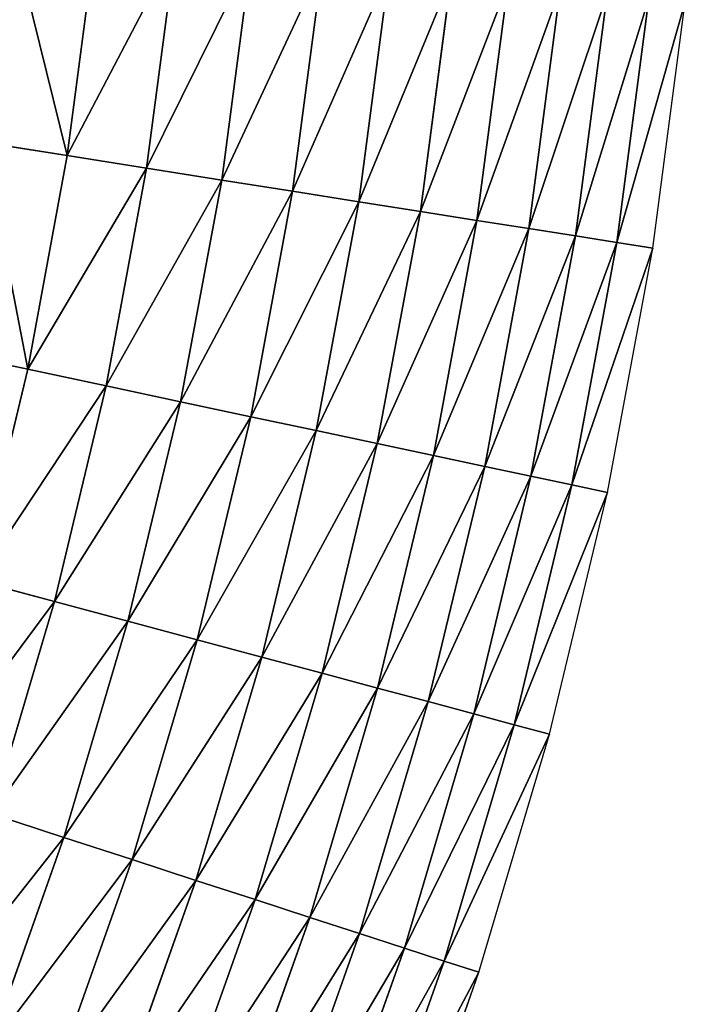
# Model space of a CAD drawing. Extents: x 0 to 1200, y 0 to 1200.
# Drawn here: x 1113 to 1197, y 411 to 535 of the extents above; entities that cross this region are included whole.
import ezdxf

# ---------------------------------------------------------------- set-up
doc = ezdxf.new("R2010")
doc.units = 0
doc.header["$LTSCALE"] = 25.4
doc.layers.get('0').update_dxf_attribs({"color": 13, "linetype": 'CONTINUOUS'})

msp = doc.modelspace()

# ---------------------------------------------------------------- linework, layer by layer
at = {"color": 0}
for p, q in [((1118.58, 517.86, 125.05), (1122.17, 545.12, 125.05)), ((1118.58, 517.86, 125.05), (1122.17, 545.12, 125.05)), ((1128.61, 516.28, 114.38), (1132.27, 544.06, 114.38)), ((1128.61, 516.28, 114.38), (1132.27, 544.06, 114.38)), ((1138.11, 514.77, 103.23), (1141.84, 543.05, 103.23)), ((1138.11, 514.77, 103.23), (1141.84, 543.05, 103.23)), ((1147.06, 513.35, 91.63), (1150.85, 542.1, 91.63)), ((1147.06, 513.35, 91.63), (1150.85, 542.1, 91.63)), ((1155.44, 512.03, 79.59), (1159.28, 541.22, 79.59)), ((1155.44, 512.03, 79.59), (1159.28, 541.22, 79.59)), ((1163.22, 510.8, 67.15), (1167.11, 540.39, 67.15)), ((1163.22, 510.8, 67.15), (1167.11, 540.39, 67.15)), ((1170.38, 509.66, 54.33), (1174.33, 539.64, 54.33)), ((1170.38, 509.66, 54.33), (1174.33, 539.64, 54.33)), ((1176.92, 508.62, 41.18), (1180.91, 538.94, 41.18)), ((1176.92, 508.62, 41.18), (1180.91, 538.94, 41.18)), ((1182.82, 507.69, 27.72), (1186.85, 538.32, 27.72)), ((1182.82, 507.69, 27.72), (1186.85, 538.32, 27.72)), ((1188.05, 506.86, 13.98), (1192.12, 537.77, 13.98)), ((1188.05, 506.86, 13.98), (1192.12, 537.77, 13.98)), ((1192.61, 506.14), (1196.71, 537.28)), ((1118.58, 517.86, 125.05), (1108.05, 519.53, 135.2)), ((1118.58, 517.86, 125.05), (1108.05, 519.53, 135.2)), ((1113.58, 490.84, 125.05), (1118.58, 517.86, 125.05)), ((1113.58, 490.84, 125.05), (1118.58, 517.86, 125.05)), ((1128.61, 516.28, 114.38), (1118.58, 517.86, 125.05)), ((1128.61, 516.28, 114.38), (1118.58, 517.86, 125.05)), ((1123.51, 488.73, 114.38), (1128.61, 516.28, 114.38)), ((1123.51, 488.73, 114.38), (1128.61, 516.28, 114.38)), ((1138.11, 514.77, 103.23), (1128.61, 516.28, 114.38)), ((1138.11, 514.77, 103.23), (1128.61, 516.28, 114.38)), ((1132.91, 486.73, 103.23), (1138.11, 514.77, 103.23)), ((1132.91, 486.73, 103.23), (1138.11, 514.77, 103.23)), ((1147.06, 513.35, 91.63), (1138.11, 514.77, 103.23)), ((1147.06, 513.35, 91.63), (1138.11, 514.77, 103.23)), ((1141.78, 484.84, 91.63), (1147.06, 513.35, 91.63)), ((1141.78, 484.84, 91.63), (1147.06, 513.35, 91.63)), ((1155.44, 512.03, 79.59), (1147.06, 513.35, 91.63)), ((1155.44, 512.03, 79.59), (1147.06, 513.35, 91.63)), ((1150.07, 483.08, 79.59), (1155.44, 512.03, 79.59)), ((1150.07, 483.08, 79.59), (1155.44, 512.03, 79.59)), ((1163.22, 510.8, 67.15), (1155.44, 512.03, 79.59)), ((1163.22, 510.8, 67.15), (1155.44, 512.03, 79.59)), ((1157.78, 481.44, 67.15), (1163.22, 510.8, 67.15)), ((1157.78, 481.44, 67.15), (1163.22, 510.8, 67.15)), ((1170.38, 509.66, 54.33), (1163.22, 510.8, 67.15)), ((1170.38, 509.66, 54.33), (1163.22, 510.8, 67.15)), ((1164.87, 479.93, 54.33), (1170.38, 509.66, 54.33)), ((1164.87, 479.93, 54.33), (1170.38, 509.66, 54.33)), ((1176.92, 508.62, 41.18), (1170.38, 509.66, 54.33)), ((1176.92, 508.62, 41.18), (1170.38, 509.66, 54.33)), ((1171.35, 478.56, 41.18), (1176.92, 508.62, 41.18)), ((1171.35, 478.56, 41.18), (1176.92, 508.62, 41.18)), ((1182.82, 507.69, 27.72), (1176.92, 508.62, 41.18)), ((1182.82, 507.69, 27.72), (1176.92, 508.62, 41.18)), ((1177.19, 477.32, 27.72), (1182.82, 507.69, 27.72)), ((1177.19, 477.32, 27.72), (1182.82, 507.69, 27.72)), ((1182.37, 476.21, 13.98), (1188.05, 506.86, 13.98)), ((1182.37, 476.21, 13.98), (1188.05, 506.86, 13.98)), ((1188.05, 506.86, 13.98), (1182.82, 507.69, 27.72)), ((1188.05, 506.86, 13.98), (1182.82, 507.69, 27.72)), ((1192.61, 506.14), (1188.05, 506.86, 13.98)), ((1192.61, 506.14), (1188.05, 506.86, 13.98)), ((1186.89, 475.25), (1192.61, 506.14)), ((1113.58, 490.84, 125.05), (1103.14, 493.05, 135.2)), ((1113.58, 490.84, 125.05), (1103.14, 493.05, 135.2)), ((1107.16, 464.11, 125.05), (1113.58, 490.84, 125.05)), ((1107.16, 464.11, 125.05), (1113.58, 490.84, 125.05)), ((1123.51, 488.73, 114.38), (1113.58, 490.84, 125.05)), ((1123.51, 488.73, 114.38), (1113.58, 490.84, 125.05)), ((1116.97, 461.48, 114.38), (1123.51, 488.73, 114.38)), ((1116.97, 461.48, 114.38), (1123.51, 488.73, 114.38)), ((1132.91, 486.73, 103.23), (1123.51, 488.73, 114.38)), ((1132.91, 486.73, 103.23), (1123.51, 488.73, 114.38)), ((1126.26, 458.99, 103.23), (1132.91, 486.73, 103.23)), ((1126.26, 458.99, 103.23), (1132.91, 486.73, 103.23)), ((1141.78, 484.84, 91.63), (1132.91, 486.73, 103.23)), ((1141.78, 484.84, 91.63), (1132.91, 486.73, 103.23)), ((1135.01, 456.65, 91.63), (1141.78, 484.84, 91.63)), ((1135.01, 456.65, 91.63), (1141.78, 484.84, 91.63)), ((1150.07, 483.08, 79.59), (1141.78, 484.84, 91.63)), ((1150.07, 483.08, 79.59), (1141.78, 484.84, 91.63)), ((1143.2, 454.45, 79.59), (1150.07, 483.08, 79.59)), ((1143.2, 454.45, 79.59), (1150.07, 483.08, 79.59)), ((1157.78, 481.44, 67.15), (1150.07, 483.08, 79.59)), ((1157.78, 481.44, 67.15), (1150.07, 483.08, 79.59)), ((1150.81, 452.41, 67.15), (1157.78, 481.44, 67.15)), ((1150.81, 452.41, 67.15), (1157.78, 481.44, 67.15)), ((1164.87, 479.93, 54.33), (1157.78, 481.44, 67.15)), ((1164.87, 479.93, 54.33), (1157.78, 481.44, 67.15)), ((1157.82, 450.53, 54.33), (1164.87, 479.93, 54.33)), ((1157.82, 450.53, 54.33), (1164.87, 479.93, 54.33)), ((1171.35, 478.56, 41.18), (1164.87, 479.93, 54.33)), ((1171.35, 478.56, 41.18), (1164.87, 479.93, 54.33)), ((1164.21, 448.82, 41.18), (1171.35, 478.56, 41.18)), ((1164.21, 448.82, 41.18), (1171.35, 478.56, 41.18)), ((1177.19, 477.32, 27.72), (1171.35, 478.56, 41.18)), ((1177.19, 477.32, 27.72), (1171.35, 478.56, 41.18)), ((1169.98, 447.28, 27.72), (1177.19, 477.32, 27.72)), ((1169.98, 447.28, 27.72), (1177.19, 477.32, 27.72)), ((1182.37, 476.21, 13.98), (1177.19, 477.32, 27.72)), ((1182.37, 476.21, 13.98), (1177.19, 477.32, 27.72)), ((1175.09, 445.9, 13.98), (1182.37, 476.21, 13.98)), ((1175.09, 445.9, 13.98), (1182.37, 476.21, 13.98)), ((1186.89, 475.25), (1182.37, 476.21, 13.98)), ((1186.89, 475.25), (1182.37, 476.21, 13.98)), ((1179.56, 444.71), (1186.89, 475.25)), ((1116.97, 461.48, 114.38), (1107.16, 464.11, 125.05)), ((1116.97, 461.48, 114.38), (1107.16, 464.11, 125.05)), ((1109.01, 434.61, 114.38), (1116.97, 461.48, 114.38)), ((1109.01, 434.61, 114.38), (1116.97, 461.48, 114.38)), ((1126.26, 458.99, 103.23), (1116.97, 461.48, 114.38)), ((1126.26, 458.99, 103.23), (1116.97, 461.48, 114.38)), ((1118.16, 431.64, 103.23), (1126.26, 458.99, 103.23)), ((1118.16, 431.64, 103.23), (1126.26, 458.99, 103.23)), ((1135.01, 456.65, 91.63), (1126.26, 458.99, 103.23)), ((1135.01, 456.65, 91.63), (1126.26, 458.99, 103.23)), ((1126.77, 428.84, 91.63), (1135.01, 456.65, 91.63)), ((1126.77, 428.84, 91.63), (1135.01, 456.65, 91.63)), ((1143.2, 454.45, 79.59), (1135.01, 456.65, 91.63)), ((1143.2, 454.45, 79.59), (1135.01, 456.65, 91.63)), ((1134.83, 426.22, 79.59), (1143.2, 454.45, 79.59)), ((1134.83, 426.22, 79.59), (1143.2, 454.45, 79.59)), ((1150.81, 452.41, 67.15), (1143.2, 454.45, 79.59)), ((1150.81, 452.41, 67.15), (1143.2, 454.45, 79.59)), ((1142.33, 423.79, 67.15), (1150.81, 452.41, 67.15)), ((1142.33, 423.79, 67.15), (1150.81, 452.41, 67.15)), ((1157.82, 450.53, 54.33), (1150.81, 452.41, 67.15)), ((1157.82, 450.53, 54.33), (1150.81, 452.41, 67.15)), ((1149.23, 421.54, 54.33), (1157.82, 450.53, 54.33)), ((1149.23, 421.54, 54.33), (1157.82, 450.53, 54.33)), ((1164.21, 448.82, 41.18), (1157.82, 450.53, 54.33)), ((1164.21, 448.82, 41.18), (1157.82, 450.53, 54.33)), ((1155.53, 419.5, 41.18), (1164.21, 448.82, 41.18)), ((1155.53, 419.5, 41.18), (1164.21, 448.82, 41.18)), ((1169.98, 447.28, 27.72), (1164.21, 448.82, 41.18)), ((1169.98, 447.28, 27.72), (1164.21, 448.82, 41.18)), ((1161.2, 417.65, 27.72), (1169.98, 447.28, 27.72)), ((1161.2, 417.65, 27.72), (1169.98, 447.28, 27.72)), ((1175.09, 445.9, 13.98), (1169.98, 447.28, 27.72)), ((1175.09, 445.9, 13.98), (1169.98, 447.28, 27.72)), ((1166.24, 416.02, 13.98), (1175.09, 445.9, 13.98)), ((1166.24, 416.02, 13.98), (1175.09, 445.9, 13.98)), ((1179.56, 444.71), (1175.09, 445.9, 13.98)), ((1179.56, 444.71), (1175.09, 445.9, 13.98)), ((1170.63, 414.59), (1179.56, 444.71)), ((1118.16, 431.64, 103.23), (1109.01, 434.61, 114.38)), ((1118.16, 431.64, 103.23), (1109.01, 434.61, 114.38)), ((1108.63, 404.75, 103.23), (1118.16, 431.64, 103.23)), ((1108.63, 404.75, 103.23), (1118.16, 431.64, 103.23)), ((1126.77, 428.84, 91.63), (1118.16, 431.64, 103.23)), ((1126.77, 428.84, 91.63), (1118.16, 431.64, 103.23)), ((1117.09, 401.51, 91.63), (1126.77, 428.84, 91.63)), ((1117.09, 401.51, 91.63), (1126.77, 428.84, 91.63)), ((1134.83, 426.22, 79.59), (1126.77, 428.84, 91.63)), ((1134.83, 426.22, 79.59), (1126.77, 428.84, 91.63)), ((1125.01, 398.47, 79.59), (1134.83, 426.22, 79.59)), ((1125.01, 398.47, 79.59), (1134.83, 426.22, 79.59)), ((1142.33, 423.79, 67.15), (1134.83, 426.22, 79.59)), ((1142.33, 423.79, 67.15), (1134.83, 426.22, 79.59)), ((1132.36, 395.65, 67.15), (1142.33, 423.79, 67.15)), ((1132.36, 395.65, 67.15), (1142.33, 423.79, 67.15)), ((1149.23, 421.54, 54.33), (1142.33, 423.79, 67.15)), ((1149.23, 421.54, 54.33), (1142.33, 423.79, 67.15)), ((1139.14, 393.04, 54.33), (1149.23, 421.54, 54.33)), ((1139.14, 393.04, 54.33), (1149.23, 421.54, 54.33)), ((1155.53, 419.5, 41.18), (1149.23, 421.54, 54.33)), ((1155.53, 419.5, 41.18), (1149.23, 421.54, 54.33)), ((1145.32, 390.67, 41.18), (1155.53, 419.5, 41.18)), ((1145.32, 390.67, 41.18), (1155.53, 419.5, 41.18)), ((1161.2, 417.65, 27.72), (1155.53, 419.5, 41.18)), ((1161.2, 417.65, 27.72), (1155.53, 419.5, 41.18)), ((1150.89, 388.53, 27.72), (1161.2, 417.65, 27.72)), ((1150.89, 388.53, 27.72), (1161.2, 417.65, 27.72)), ((1166.24, 416.02, 13.98), (1161.2, 417.65, 27.72)), ((1166.24, 416.02, 13.98), (1161.2, 417.65, 27.72)), ((1155.84, 386.63, 13.98), (1166.24, 416.02, 13.98)), ((1155.84, 386.63, 13.98), (1166.24, 416.02, 13.98)), ((1170.63, 414.59), (1166.24, 416.02, 13.98)), ((1170.63, 414.59), (1166.24, 416.02, 13.98)), ((1160.15, 384.98), (1170.63, 414.59))]:
    msp.add_line(p, q, dxfattribs=at)

# ---------------------------------------------------------------- meshes
at = {"color": 23}
mesh = msp.add_polyface(dxfattribs=at)
corners = [(1118.58, 517.86, 125.05), (1111.57, 546.23, 135.2), (1108.05, 519.53, 135.2), (1122.17, 545.12, 125.05)]
mesh.append_faces([[corners[k] for k in face] for face in [(0, 1, 2), (1, 0, 3)]], dxfattribs={"vtx0": -1, "color": 23})
mesh = msp.add_polyface(dxfattribs=at)
corners = [(1132.27, 544.06, 114.38), (1118.58, 517.86, 125.05), (1128.61, 516.28, 114.38), (1122.17, 545.12, 125.05)]
mesh.append_faces([[corners[k] for k in face] for face in [(0, 1, 2), (1, 0, 3)]], dxfattribs={"vtx0": -1, "color": 23})
mesh = msp.add_polyface(dxfattribs=at)
corners = [(1141.84, 543.05, 103.23), (1128.61, 516.28, 114.38), (1138.11, 514.77, 103.23), (1132.27, 544.06, 114.38)]
mesh.append_faces([[corners[k] for k in face] for face in [(0, 1, 2), (1, 0, 3)]], dxfattribs={"vtx0": -1, "color": 23})
mesh = msp.add_polyface(dxfattribs=at)
corners = [(1150.85, 542.1, 91.63), (1138.11, 514.77, 103.23), (1147.06, 513.35, 91.63), (1141.84, 543.05, 103.23)]
mesh.append_faces([[corners[k] for k in face] for face in [(0, 1, 2), (1, 0, 3)]], dxfattribs={"vtx0": -1, "color": 23})
mesh = msp.add_polyface(dxfattribs=at)
corners = [(1159.28, 541.22, 79.59), (1147.06, 513.35, 91.63), (1155.44, 512.03, 79.59), (1150.85, 542.1, 91.63)]
mesh.append_faces([[corners[k] for k in face] for face in [(0, 1, 2), (1, 0, 3)]], dxfattribs={"vtx0": -1, "color": 23})
mesh = msp.add_polyface(dxfattribs=at)
corners = [(1167.11, 540.39, 67.15), (1155.44, 512.03, 79.59), (1163.22, 510.8, 67.15), (1159.28, 541.22, 79.59)]
mesh.append_faces([[corners[k] for k in face] for face in [(0, 1, 2), (1, 0, 3)]], dxfattribs={"vtx0": -1, "color": 23})
mesh = msp.add_polyface(dxfattribs=at)
corners = [(1174.33, 539.64, 54.33), (1163.22, 510.8, 67.15), (1170.38, 509.66, 54.33), (1167.11, 540.39, 67.15)]
mesh.append_faces([[corners[k] for k in face] for face in [(0, 1, 2), (1, 0, 3)]], dxfattribs={"vtx0": -1, "color": 23})
mesh = msp.add_polyface(dxfattribs=at)
corners = [(1180.91, 538.94, 41.18), (1170.38, 509.66, 54.33), (1176.92, 508.62, 41.18), (1174.33, 539.64, 54.33)]
mesh.append_faces([[corners[k] for k in face] for face in [(0, 1, 2), (1, 0, 3)]], dxfattribs={"vtx0": -1, "color": 23})
mesh = msp.add_polyface(dxfattribs=at)
corners = [(1186.85, 538.32, 27.72), (1176.92, 508.62, 41.18), (1182.82, 507.69, 27.72), (1180.91, 538.94, 41.18)]
mesh.append_faces([[corners[k] for k in face] for face in [(0, 1, 2), (1, 0, 3)]], dxfattribs={"vtx0": -1, "color": 23})
mesh = msp.add_polyface(dxfattribs=at)
corners = [(1192.12, 537.77, 13.98), (1182.82, 507.69, 27.72), (1188.05, 506.86, 13.98), (1186.85, 538.32, 27.72)]
mesh.append_faces([[corners[k] for k in face] for face in [(0, 1, 2), (1, 0, 3)]], dxfattribs={"vtx0": -1, "color": 23})
mesh = msp.add_polyface(dxfattribs=at)
corners = [(1196.71, 537.28), (1188.05, 506.86, 13.98), (1192.61, 506.14), (1192.12, 537.77, 13.98)]
mesh.append_faces([[corners[k] for k in face] for face in [(0, 1, 2), (1, 0, 3)]], dxfattribs={"vtx0": -1, "color": 23})
mesh = msp.add_polyface(dxfattribs=at)
corners = [(1113.58, 490.84, 125.05), (1108.05, 519.53, 135.2), (1103.14, 493.05, 135.2), (1118.58, 517.86, 125.05)]
mesh.append_faces([[corners[k] for k in face] for face in [(0, 1, 2), (1, 0, 3)]], dxfattribs={"vtx0": -1, "color": 23})
mesh = msp.add_polyface(dxfattribs=at)
corners = [(1128.61, 516.28, 114.38), (1113.58, 490.84, 125.05), (1123.51, 488.73, 114.38), (1118.58, 517.86, 125.05)]
mesh.append_faces([[corners[k] for k in face] for face in [(0, 1, 2), (1, 0, 3)]], dxfattribs={"vtx0": -1, "color": 23})
mesh = msp.add_polyface(dxfattribs=at)
corners = [(1138.11, 514.77, 103.23), (1123.51, 488.73, 114.38), (1132.91, 486.73, 103.23), (1128.61, 516.28, 114.38)]
mesh.append_faces([[corners[k] for k in face] for face in [(0, 1, 2), (1, 0, 3)]], dxfattribs={"vtx0": -1, "color": 23})
mesh = msp.add_polyface(dxfattribs=at)
corners = [(1147.06, 513.35, 91.63), (1132.91, 486.73, 103.23), (1141.78, 484.84, 91.63), (1138.11, 514.77, 103.23)]
mesh.append_faces([[corners[k] for k in face] for face in [(0, 1, 2), (1, 0, 3)]], dxfattribs={"vtx0": -1, "color": 23})
mesh = msp.add_polyface(dxfattribs=at)
corners = [(1155.44, 512.03, 79.59), (1141.78, 484.84, 91.63), (1150.07, 483.08, 79.59), (1147.06, 513.35, 91.63)]
mesh.append_faces([[corners[k] for k in face] for face in [(0, 1, 2), (1, 0, 3)]], dxfattribs={"vtx0": -1, "color": 23})
mesh = msp.add_polyface(dxfattribs=at)
corners = [(1163.22, 510.8, 67.15), (1150.07, 483.08, 79.59), (1157.78, 481.44, 67.15), (1155.44, 512.03, 79.59)]
mesh.append_faces([[corners[k] for k in face] for face in [(0, 1, 2), (1, 0, 3)]], dxfattribs={"vtx0": -1, "color": 23})
mesh = msp.add_polyface(dxfattribs=at)
corners = [(1170.38, 509.66, 54.33), (1157.78, 481.44, 67.15), (1164.87, 479.93, 54.33), (1163.22, 510.8, 67.15)]
mesh.append_faces([[corners[k] for k in face] for face in [(0, 1, 2), (1, 0, 3)]], dxfattribs={"vtx0": -1, "color": 23})
mesh = msp.add_polyface(dxfattribs=at)
corners = [(1176.92, 508.62, 41.18), (1164.87, 479.93, 54.33), (1171.35, 478.56, 41.18), (1170.38, 509.66, 54.33)]
mesh.append_faces([[corners[k] for k in face] for face in [(0, 1, 2), (1, 0, 3)]], dxfattribs={"vtx0": -1, "color": 23})
mesh = msp.add_polyface(dxfattribs=at)
corners = [(1182.82, 507.69, 27.72), (1171.35, 478.56, 41.18), (1177.19, 477.32, 27.72), (1176.92, 508.62, 41.18)]
mesh.append_faces([[corners[k] for k in face] for face in [(0, 1, 2), (1, 0, 3)]], dxfattribs={"vtx0": -1, "color": 23})
mesh = msp.add_polyface(dxfattribs=at)
corners = [(1188.05, 506.86, 13.98), (1177.19, 477.32, 27.72), (1182.37, 476.21, 13.98), (1182.82, 507.69, 27.72)]
mesh.append_faces([[corners[k] for k in face] for face in [(0, 1, 2), (1, 0, 3)]], dxfattribs={"vtx0": -1, "color": 23})
mesh = msp.add_polyface(dxfattribs=at)
corners = [(1192.61, 506.14), (1182.37, 476.21, 13.98), (1186.89, 475.25), (1188.05, 506.86, 13.98)]
mesh.append_faces([[corners[k] for k in face] for face in [(0, 1, 2), (1, 0, 3)]], dxfattribs={"vtx0": -1, "color": 23})
mesh = msp.add_polyface(dxfattribs=at)
corners = [(1107.16, 464.11, 125.05), (1103.14, 493.05, 135.2), (1096.86, 466.87, 135.2), (1113.58, 490.84, 125.05)]
mesh.append_faces([[corners[k] for k in face] for face in [(0, 1, 2), (1, 0, 3)]], dxfattribs={"vtx0": -1, "color": 23})
mesh = msp.add_polyface(dxfattribs=at)
corners = [(1123.51, 488.73, 114.38), (1107.16, 464.11, 125.05), (1116.97, 461.48, 114.38), (1113.58, 490.84, 125.05)]
mesh.append_faces([[corners[k] for k in face] for face in [(0, 1, 2), (1, 0, 3)]], dxfattribs={"vtx0": -1, "color": 23})
mesh = msp.add_polyface(dxfattribs=at)
corners = [(1132.91, 486.73, 103.23), (1116.97, 461.48, 114.38), (1126.26, 458.99, 103.23), (1123.51, 488.73, 114.38)]
mesh.append_faces([[corners[k] for k in face] for face in [(0, 1, 2), (1, 0, 3)]], dxfattribs={"vtx0": -1, "color": 23})
mesh = msp.add_polyface(dxfattribs=at)
corners = [(1141.78, 484.84, 91.63), (1126.26, 458.99, 103.23), (1135.01, 456.65, 91.63), (1132.91, 486.73, 103.23)]
mesh.append_faces([[corners[k] for k in face] for face in [(0, 1, 2), (1, 0, 3)]], dxfattribs={"vtx0": -1, "color": 23})
mesh = msp.add_polyface(dxfattribs=at)
corners = [(1150.07, 483.08, 79.59), (1135.01, 456.65, 91.63), (1143.2, 454.45, 79.59), (1141.78, 484.84, 91.63)]
mesh.append_faces([[corners[k] for k in face] for face in [(0, 1, 2), (1, 0, 3)]], dxfattribs={"vtx0": -1, "color": 23})
mesh = msp.add_polyface(dxfattribs=at)
corners = [(1157.78, 481.44, 67.15), (1143.2, 454.45, 79.59), (1150.81, 452.41, 67.15), (1150.07, 483.08, 79.59)]
mesh.append_faces([[corners[k] for k in face] for face in [(0, 1, 2), (1, 0, 3)]], dxfattribs={"vtx0": -1, "color": 23})
mesh = msp.add_polyface(dxfattribs=at)
corners = [(1164.87, 479.93, 54.33), (1150.81, 452.41, 67.15), (1157.82, 450.53, 54.33), (1157.78, 481.44, 67.15)]
mesh.append_faces([[corners[k] for k in face] for face in [(0, 1, 2), (1, 0, 3)]], dxfattribs={"vtx0": -1, "color": 23})
mesh = msp.add_polyface(dxfattribs=at)
corners = [(1171.35, 478.56, 41.18), (1157.82, 450.53, 54.33), (1164.21, 448.82, 41.18), (1164.87, 479.93, 54.33)]
mesh.append_faces([[corners[k] for k in face] for face in [(0, 1, 2), (1, 0, 3)]], dxfattribs={"vtx0": -1, "color": 23})
mesh = msp.add_polyface(dxfattribs=at)
corners = [(1177.19, 477.32, 27.72), (1164.21, 448.82, 41.18), (1169.98, 447.28, 27.72), (1171.35, 478.56, 41.18)]
mesh.append_faces([[corners[k] for k in face] for face in [(0, 1, 2), (1, 0, 3)]], dxfattribs={"vtx0": -1, "color": 23})
mesh = msp.add_polyface(dxfattribs=at)
corners = [(1182.37, 476.21, 13.98), (1169.98, 447.28, 27.72), (1175.09, 445.9, 13.98), (1177.19, 477.32, 27.72)]
mesh.append_faces([[corners[k] for k in face] for face in [(0, 1, 2), (1, 0, 3)]], dxfattribs={"vtx0": -1, "color": 23})
mesh = msp.add_polyface(dxfattribs=at)
corners = [(1186.89, 475.25), (1175.09, 445.9, 13.98), (1179.56, 444.71), (1182.37, 476.21, 13.98)]
mesh.append_faces([[corners[k] for k in face] for face in [(0, 1, 2), (1, 0, 3)]], dxfattribs={"vtx0": -1, "color": 23})
mesh = msp.add_polyface(dxfattribs=at)
corners = [(1116.97, 461.48, 114.38), (1099.35, 437.75, 125.05), (1109.01, 434.61, 114.38), (1107.16, 464.11, 125.05)]
mesh.append_faces([[corners[k] for k in face] for face in [(0, 1, 2), (1, 0, 3)]], dxfattribs={"vtx0": -1, "color": 23})
mesh = msp.add_polyface(dxfattribs=at)
corners = [(1126.26, 458.99, 103.23), (1109.01, 434.61, 114.38), (1118.16, 431.64, 103.23), (1116.97, 461.48, 114.38)]
mesh.append_faces([[corners[k] for k in face] for face in [(0, 1, 2), (1, 0, 3)]], dxfattribs={"vtx0": -1, "color": 23})
mesh = msp.add_polyface(dxfattribs=at)
corners = [(1135.01, 456.65, 91.63), (1118.16, 431.64, 103.23), (1126.77, 428.84, 91.63), (1126.26, 458.99, 103.23)]
mesh.append_faces([[corners[k] for k in face] for face in [(0, 1, 2), (1, 0, 3)]], dxfattribs={"vtx0": -1, "color": 23})
mesh = msp.add_polyface(dxfattribs=at)
corners = [(1143.2, 454.45, 79.59), (1126.77, 428.84, 91.63), (1134.83, 426.22, 79.59), (1135.01, 456.65, 91.63)]
mesh.append_faces([[corners[k] for k in face] for face in [(0, 1, 2), (1, 0, 3)]], dxfattribs={"vtx0": -1, "color": 23})
mesh = msp.add_polyface(dxfattribs=at)
corners = [(1150.81, 452.41, 67.15), (1134.83, 426.22, 79.59), (1142.33, 423.79, 67.15), (1143.2, 454.45, 79.59)]
mesh.append_faces([[corners[k] for k in face] for face in [(0, 1, 2), (1, 0, 3)]], dxfattribs={"vtx0": -1, "color": 23})
mesh = msp.add_polyface(dxfattribs=at)
corners = [(1157.82, 450.53, 54.33), (1142.33, 423.79, 67.15), (1149.23, 421.54, 54.33), (1150.81, 452.41, 67.15)]
mesh.append_faces([[corners[k] for k in face] for face in [(0, 1, 2), (1, 0, 3)]], dxfattribs={"vtx0": -1, "color": 23})
mesh = msp.add_polyface(dxfattribs=at)
corners = [(1164.21, 448.82, 41.18), (1149.23, 421.54, 54.33), (1155.53, 419.5, 41.18), (1157.82, 450.53, 54.33)]
mesh.append_faces([[corners[k] for k in face] for face in [(0, 1, 2), (1, 0, 3)]], dxfattribs={"vtx0": -1, "color": 23})
mesh = msp.add_polyface(dxfattribs=at)
corners = [(1169.98, 447.28, 27.72), (1155.53, 419.5, 41.18), (1161.2, 417.65, 27.72), (1164.21, 448.82, 41.18)]
mesh.append_faces([[corners[k] for k in face] for face in [(0, 1, 2), (1, 0, 3)]], dxfattribs={"vtx0": -1, "color": 23})
mesh = msp.add_polyface(dxfattribs=at)
corners = [(1175.09, 445.9, 13.98), (1161.2, 417.65, 27.72), (1166.24, 416.02, 13.98), (1169.98, 447.28, 27.72)]
mesh.append_faces([[corners[k] for k in face] for face in [(0, 1, 2), (1, 0, 3)]], dxfattribs={"vtx0": -1, "color": 23})
mesh = msp.add_polyface(dxfattribs=at)
corners = [(1179.56, 444.71), (1166.24, 416.02, 13.98), (1170.63, 414.59), (1175.09, 445.9, 13.98)]
mesh.append_faces([[corners[k] for k in face] for face in [(0, 1, 2), (1, 0, 3)]], dxfattribs={"vtx0": -1, "color": 23})
mesh = msp.add_polyface(dxfattribs=at)
corners = [(1118.16, 431.64, 103.23), (1099.65, 408.2, 114.38), (1108.63, 404.75, 103.23), (1109.01, 434.61, 114.38)]
mesh.append_faces([[corners[k] for k in face] for face in [(0, 1, 2), (1, 0, 3)]], dxfattribs={"vtx0": -1, "color": 23})
mesh = msp.add_polyface(dxfattribs=at)
corners = [(1126.77, 428.84, 91.63), (1108.63, 404.75, 103.23), (1117.09, 401.51, 91.63), (1118.16, 431.64, 103.23)]
mesh.append_faces([[corners[k] for k in face] for face in [(0, 1, 2), (1, 0, 3)]], dxfattribs={"vtx0": -1, "color": 23})
mesh = msp.add_polyface(dxfattribs=at)
corners = [(1134.83, 426.22, 79.59), (1117.09, 401.51, 91.63), (1125.01, 398.47, 79.59), (1126.77, 428.84, 91.63)]
mesh.append_faces([[corners[k] for k in face] for face in [(0, 1, 2), (1, 0, 3)]], dxfattribs={"vtx0": -1, "color": 23})
mesh = msp.add_polyface(dxfattribs=at)
corners = [(1142.33, 423.79, 67.15), (1125.01, 398.47, 79.59), (1132.36, 395.65, 67.15), (1134.83, 426.22, 79.59)]
mesh.append_faces([[corners[k] for k in face] for face in [(0, 1, 2), (1, 0, 3)]], dxfattribs={"vtx0": -1, "color": 23})
mesh = msp.add_polyface(dxfattribs=at)
corners = [(1149.23, 421.54, 54.33), (1132.36, 395.65, 67.15), (1139.14, 393.04, 54.33), (1142.33, 423.79, 67.15)]
mesh.append_faces([[corners[k] for k in face] for face in [(0, 1, 2), (1, 0, 3)]], dxfattribs={"vtx0": -1, "color": 23})
mesh = msp.add_polyface(dxfattribs=at)
corners = [(1155.53, 419.5, 41.18), (1139.14, 393.04, 54.33), (1145.32, 390.67, 41.18), (1149.23, 421.54, 54.33)]
mesh.append_faces([[corners[k] for k in face] for face in [(0, 1, 2), (1, 0, 3)]], dxfattribs={"vtx0": -1, "color": 23})
mesh = msp.add_polyface(dxfattribs=at)
corners = [(1161.2, 417.65, 27.72), (1145.32, 390.67, 41.18), (1150.89, 388.53, 27.72), (1155.53, 419.5, 41.18)]
mesh.append_faces([[corners[k] for k in face] for face in [(0, 1, 2), (1, 0, 3)]], dxfattribs={"vtx0": -1, "color": 23})
mesh = msp.add_polyface(dxfattribs=at)
corners = [(1166.24, 416.02, 13.98), (1150.89, 388.53, 27.72), (1155.84, 386.63, 13.98), (1161.2, 417.65, 27.72)]
mesh.append_faces([[corners[k] for k in face] for face in [(0, 1, 2), (1, 0, 3)]], dxfattribs={"vtx0": -1, "color": 23})
mesh = msp.add_polyface(dxfattribs=at)
corners = [(1170.63, 414.59), (1155.84, 386.63, 13.98), (1160.15, 384.98), (1166.24, 416.02, 13.98)]
mesh.append_faces([[corners[k] for k in face] for face in [(0, 1, 2), (1, 0, 3)]], dxfattribs={"vtx0": -1, "color": 23})

doc.saveas('drawing.dxf')
